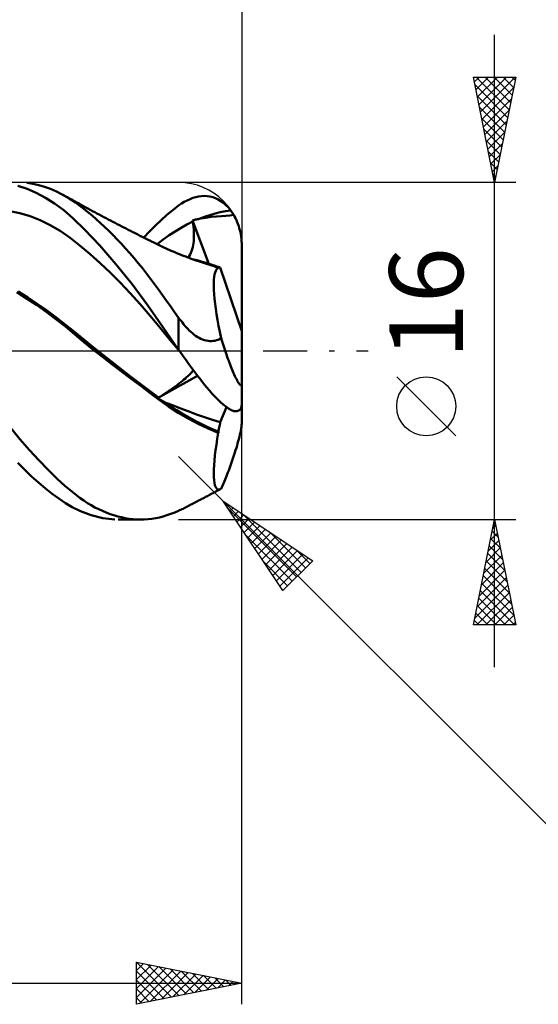
# Model space of a CAD drawing. Units: millimetres. Extents: x -99 to 100, y -43 to 45.
# Drawn here: x 37 to 62, y -31 to 16 of the extents above; entities that cross this region are included whole.
import ezdxf
from ezdxf.enums import TextEntityAlignment as Align

# ---------------------------------------------------------------- set-up
doc = ezdxf.new("R2010")
doc.units = ezdxf.units.MM
doc.header["$LTSCALE"] = 5.2
doc.linetypes.add('LONGDASH_DASH', pattern=[0.85, 0.4, -0.2, 0.05, -0.2])
for name, color, linetype in [('1', 4, 'CONTINUOUS'), ('2', 7, 'CONTINUOUS'), ('4', 2, 'LONGDASH_DASH'), ('CUT', 1, 'CONTINUOUS'), ('SK2', 7, 'CONTINUOUS'), ('SK4', 2, 'LONGDASH_DASH')]:
    doc.layers.add(name, color=color, linetype=linetype)
doc.styles.get("Standard").update_dxf_attribs({"font": 'Monospac821 BT'})

msp = doc.modelspace()

# ---------------------------------------------------------------- linework, layer by layer
at = {"layer": '1', "color": 4, "linetype": 'CONTINUOUS', "lineweight": 50}
for p, q in [((38.075, 7.93), (37.79, 7.973)), ((37.806, 7.695), (37.369, 7.839)), ((38.245, 7.506), (37.806, 7.695)), ((38.36, 7.869), (38.075, 7.93)), ((38.683, 7.272), (38.245, 7.506)), ((38.643, 7.787), (38.36, 7.869)), ((38.925, 7.687), (38.643, 7.787)), ((39.197, 7.571), (38.925, 7.687)), ((39.444, 7.448), (39.197, 7.571)), ((39.117, 6.995), (38.683, 7.272)), ((39.813, 7.234), (39.444, 7.448)), ((39.548, 7.393), (39.444, 7.448)), ((39.652, 7.337), (39.548, 7.393)), ((39.755, 7.281), (39.652, 7.337)), ((39.859, 7.224), (39.755, 7.281)), ((40.099, 7.042), (39.813, 7.234)), ((39.963, 7.166), (39.859, 7.224)), ((40.066, 7.108), (39.963, 7.166)), ((40.17, 7.05), (40.066, 7.108)), ((40.307, 6.89), (40.099, 7.042)), ((40.273, 6.992), (40.17, 7.05)), ((45.135, 6.992), (45.27, 7.074)), ((45.27, 7.074), (45.406, 7.147)), ((45.406, 7.147), (45.542, 7.209)), ((45.542, 7.209), (45.678, 7.261)), ((45.678, 7.261), (45.814, 7.301)), ((45.814, 7.301), (45.95, 7.331)), ((45.95, 7.331), (46.085, 7.349)), ((46.085, 7.349), (46.22, 7.355)), ((46.354, 7.348), (46.22, 7.355)), ((46.487, 7.329), (46.354, 7.348)), ((46.619, 7.297), (46.487, 7.329)), ((46.75, 7.251), (46.619, 7.297)), ((46.879, 7.19), (46.75, 7.251)), ((47.005, 7.116), (46.879, 7.19)), ((47.129, 7.027), (47.005, 7.116)), ((47.249, 6.922), (47.129, 7.027)), ((37.472, 6.534), (36.997, 6.633)), ((39.545, 6.675), (39.117, 6.995)), ((39.972, 6.308), (39.545, 6.675)), ((40.38, 6.933), (40.273, 6.992)), ((40.501, 6.742), (40.307, 6.89)), ((40.486, 6.875), (40.38, 6.933)), ((40.592, 6.816), (40.486, 6.875)), ((40.696, 6.586), (40.501, 6.742)), ((40.698, 6.758), (40.592, 6.816)), ((40.892, 6.423), (40.696, 6.586)), ((40.805, 6.7), (40.698, 6.758)), ((40.911, 6.642), (40.805, 6.7)), ((41.017, 6.585), (40.911, 6.642)), ((41.124, 6.528), (41.017, 6.585)), ((44.443, 6.461), (44.72, 6.689)), ((44.72, 6.689), (45, 6.899)), ((45, 6.899), (45.135, 6.992)), ((46.729, 6.523), (46.978, 6.583)), ((46.978, 6.583), (47.227, 6.63)), ((47.227, 6.63), (47.475, 6.665)), ((47.365, 6.801), (47.249, 6.922)), ((47.475, 6.665), (47.365, 6.801)), ((47.497, 6.636), (47.475, 6.665)), ((47.517, 6.607), (47.497, 6.636)), ((47.538, 6.578), (47.517, 6.607)), ((47.558, 6.548), (47.538, 6.578)), ((47.577, 6.517), (47.558, 6.548)), ((37.947, 6.391), (37.472, 6.534)), ((38.422, 6.205), (37.947, 6.391)), ((38.897, 5.973), (38.422, 6.205)), ((40.531, 5.768), (39.972, 6.308)), ((41.089, 6.252), (40.892, 6.423)), ((41.288, 6.073), (41.089, 6.252)), ((41.231, 6.47), (41.124, 6.528)), ((41.339, 6.413), (41.231, 6.47)), ((41.446, 6.356), (41.339, 6.413)), ((41.554, 6.299), (41.446, 6.356)), ((41.661, 6.243), (41.554, 6.299)), ((41.769, 6.186), (41.661, 6.243)), ((41.877, 6.13), (41.769, 6.186)), ((41.984, 6.074), (41.877, 6.13)), ((42.089, 6.02), (41.984, 6.074)), ((43.898, 5.954), (44.169, 6.215)), ((44.169, 6.215), (44.443, 6.461)), ((45.395, 5.999), (45.676, 6.138)), ((45.667, 6.197), (45.712, 6.209)), ((45.668, 6.189), (45.667, 6.197)), ((46.441, 4.141), (45.667, 6.197)), ((45.669, 6.18), (45.668, 6.189)), ((45.671, 6.172), (45.669, 6.18)), ((45.672, 6.163), (45.671, 6.172)), ((45.673, 6.155), (45.672, 6.163)), ((45.674, 6.146), (45.673, 6.155)), ((45.676, 6.138), (45.674, 6.146)), ((45.693, 6.012), (45.676, 6.138)), ((45.712, 6.209), (45.756, 6.221)), ((45.756, 6.221), (45.801, 6.232)), ((45.801, 6.232), (45.846, 6.242)), ((45.846, 6.242), (45.891, 6.253)), ((45.891, 6.253), (45.937, 6.262)), ((45.937, 6.262), (45.982, 6.272)), ((45.982, 6.272), (46.231, 6.367)), ((45.982, 6.272), (46.271, 6.323)), ((46.231, 6.367), (46.48, 6.451)), ((46.271, 6.323), (46.545, 6.359)), ((46.48, 6.451), (46.729, 6.523)), ((46.545, 6.359), (46.8, 6.384)), ((46.8, 6.384), (47.033, 6.402)), ((47.033, 6.402), (47.237, 6.417)), ((47.237, 6.417), (47.426, 6.432)), ((47.426, 6.432), (47.615, 6.455)), ((47.597, 6.486), (47.577, 6.517)), ((47.615, 6.455), (47.597, 6.486)), ((47.66, 6.375), (47.615, 6.455)), ((47.702, 6.295), (47.66, 6.375)), ((47.742, 6.21), (47.702, 6.295)), ((47.781, 6.12), (47.742, 6.21)), ((47.818, 6.026), (47.781, 6.12)), ((39.372, 5.695), (38.897, 5.973)), ((39.848, 5.368), (39.372, 5.695)), ((41.261, 5), (40.531, 5.768)), ((41.487, 5.888), (41.288, 6.073)), ((41.687, 5.696), (41.487, 5.888)), ((41.887, 5.496), (41.687, 5.696)), ((42.194, 5.966), (42.089, 6.02)), ((42.299, 5.912), (42.194, 5.966)), ((42.404, 5.858), (42.299, 5.912)), ((42.508, 5.805), (42.404, 5.858)), ((42.613, 5.751), (42.508, 5.805)), ((42.718, 5.698), (42.613, 5.751)), ((42.823, 5.645), (42.718, 5.698)), ((42.869, 5.621), (42.823, 5.645)), ((42.968, 5.571), (42.869, 5.621)), ((43.345, 5.382), (43.626, 5.677)), ((43.626, 5.677), (43.898, 5.954)), ((44.552, 5.488), (44.833, 5.675)), ((44.833, 5.675), (45.114, 5.845)), ((45.114, 5.845), (45.395, 5.999)), ((45.706, 5.888), (45.693, 6.012)), ((45.717, 5.768), (45.706, 5.888)), ((45.724, 5.65), (45.717, 5.768)), ((45.727, 5.535), (45.724, 5.65)), ((47.852, 5.929), (47.818, 6.026)), ((47.882, 5.83), (47.852, 5.929)), ((47.909, 5.732), (47.882, 5.83)), ((47.932, 5.635), (47.909, 5.732)), ((47.952, 5.535), (47.932, 5.635)), ((40.323, 4.995), (39.848, 5.368)), ((42.088, 5.291), (41.887, 5.496)), ((42.288, 5.079), (42.088, 5.291)), ((43.068, 5.521), (42.968, 5.571)), ((43.167, 5.471), (43.068, 5.521)), ((43.266, 5.422), (43.167, 5.471)), ((43.365, 5.372), (43.266, 5.422)), ((43.464, 5.323), (43.365, 5.372)), ((43.563, 5.273), (43.464, 5.323)), ((43.662, 5.224), (43.563, 5.273)), ((43.72, 5.195), (43.662, 5.224)), ((43.818, 5.147), (43.72, 5.195)), ((43.915, 5.098), (43.818, 5.147)), ((43.99, 5.062), (44.271, 5.284)), ((44.271, 5.284), (44.552, 5.488)), ((45.704, 5.111), (45.715, 5.212)), ((45.715, 5.212), (45.723, 5.316)), ((45.723, 5.316), (45.727, 5.424)), ((45.727, 5.424), (45.727, 5.535)), ((47.969, 5.43), (47.952, 5.535)), ((47.983, 5.322), (47.969, 5.43)), ((47.992, 5.213), (47.983, 5.322)), ((47.998, 5.105), (47.992, 5.213)), ((40.798, 4.593), (40.323, 4.995)), ((42.026, 4.124), (41.261, 5)), ((42.487, 4.861), (42.288, 5.079)), ((42.686, 4.636), (42.487, 4.861)), ((44.013, 5.05), (43.915, 5.098)), ((44.11, 5.003), (44.013, 5.05)), ((44.208, 4.956), (44.11, 5.003)), ((44.305, 4.91), (44.208, 4.956)), ((44.403, 4.865), (44.305, 4.91)), ((44.5, 4.821), (44.403, 4.865)), ((44.551, 4.799), (44.5, 4.821)), ((44.649, 4.756), (44.551, 4.799)), ((44.747, 4.713), (44.649, 4.756)), ((44.846, 4.672), (44.747, 4.713)), ((45.583, 4.658), (45.617, 4.742)), ((45.617, 4.742), (45.645, 4.83)), ((45.645, 4.83), (45.669, 4.921)), ((45.669, 4.921), (45.688, 5.014)), ((45.688, 5.014), (45.704, 5.111)), ((48, 5), (47.998, 5.105)), ((48, 0.943), (48, 5)), ((41.273, 4.167), (40.798, 4.593)), ((42.885, 4.406), (42.686, 4.636)), ((43.082, 4.169), (42.885, 4.406)), ((44.944, 4.631), (44.846, 4.672)), ((45.043, 4.591), (44.944, 4.631)), ((45.141, 4.552), (45.043, 4.591)), ((45.239, 4.513), (45.141, 4.552)), ((45.338, 4.476), (45.239, 4.513)), ((45.409, 4.449), (45.338, 4.476)), ((45.505, 4.414), (45.409, 4.449)), ((45.446, 4.435), (45.498, 4.504)), ((45.498, 4.504), (45.543, 4.578)), ((45.601, 4.379), (45.505, 4.414)), ((45.543, 4.578), (45.583, 4.658)), ((45.697, 4.345), (45.601, 4.379)), ((45.792, 4.312), (45.697, 4.345)), ((45.921, 4.289), (45.727, 4.335)), ((45.888, 4.279), (45.792, 4.312)), ((45.984, 4.248), (45.888, 4.279)), ((46.114, 4.238), (45.921, 4.289)), ((46.08, 4.216), (45.984, 4.248)), ((46.176, 4.186), (46.08, 4.216)), ((46.307, 4.182), (46.114, 4.238)), ((41.748, 3.718), (41.273, 4.167)), ((42.791, 3.173), (42.026, 4.124)), ((43.279, 3.927), (43.082, 4.169)), ((43.474, 3.679), (43.279, 3.927)), ((46.277, 4.154), (46.176, 4.186)), ((46.379, 4.122), (46.277, 4.154)), ((46.5, 4.122), (46.307, 4.182)), ((46.48, 4.089), (46.379, 4.122)), ((46.581, 4.055), (46.48, 4.089)), ((46.693, 4.056), (46.5, 4.122)), ((46.683, 4.019), (46.581, 4.055)), ((46.784, 3.981), (46.683, 4.019)), ((46.886, 3.985), (46.693, 4.056)), ((46.732, 3.731), (46.762, 3.809)), ((46.762, 3.809), (46.798, 3.87)), ((46.885, 3.943), (46.784, 3.981)), ((46.798, 3.87), (46.839, 3.915)), ((46.839, 3.915), (46.885, 3.943)), ((46.888, 3.987), (46.871, 3.991)), ((46.885, 3.943), (46.886, 3.949)), ((46.894, 3.979), (46.886, 3.985)), ((46.886, 3.979), (46.886, 3.985)), ((46.886, 3.973), (46.886, 3.979)), ((46.886, 3.967), (46.886, 3.973)), ((46.886, 3.961), (46.886, 3.967)), ((46.886, 3.955), (46.886, 3.961)), ((46.886, 3.949), (46.886, 3.955)), ((46.906, 3.982), (46.888, 3.987)), ((46.901, 3.974), (46.894, 3.979)), ((46.908, 3.969), (46.901, 3.974)), ((46.923, 3.977), (46.906, 3.982)), ((46.915, 3.966), (46.908, 3.969)), ((46.922, 3.962), (46.915, 3.966)), ((46.929, 3.96), (46.922, 3.962)), ((46.941, 3.973), (46.923, 3.977)), ((46.938, 3.957), (46.929, 3.96)), ((46.946, 3.956), (46.938, 3.957)), ((46.959, 3.968), (46.941, 3.973)), ((46.946, 3.956), (46.954, 3.956)), ((46.954, 3.956), (46.962, 3.957)), ((46.976, 3.963), (46.959, 3.968)), ((46.962, 3.957), (46.969, 3.96)), ((46.969, 3.96), (46.976, 3.963)), ((48, 0.943), (46.976, 3.963)), ((42.223, 3.246), (41.748, 3.718)), ((43.666, 3.426), (43.474, 3.679)), ((43.855, 3.172), (43.666, 3.426)), ((46.668, 3.24), (46.675, 3.389)), ((46.675, 3.389), (46.688, 3.521)), ((46.688, 3.521), (46.707, 3.635)), ((46.707, 3.635), (46.732, 3.731)), ((37.837, 2.542), (37.393, 2.824)), ((42.698, 2.749), (42.223, 3.246)), ((43.545, 2.158), (42.791, 3.173)), ((44.042, 2.914), (43.855, 3.172)), ((44.23, 2.652), (44.042, 2.914)), ((46.668, 3.073), (46.668, 3.24)), ((46.675, 2.891), (46.668, 3.073)), ((46.687, 2.691), (46.675, 2.891)), ((37.784, 2.491), (37.323, 2.785)), ((38.248, 2.183), (37.784, 2.491)), ((38.28, 2.245), (37.837, 2.542)), ((43.174, 2.226), (42.698, 2.749)), ((44.42, 2.387), (44.23, 2.652)), ((44.612, 2.12), (44.42, 2.387)), ((46.707, 2.476), (46.687, 2.691)), ((46.732, 2.245), (46.707, 2.476)), ((38.714, 1.858), (38.248, 2.183)), ((38.724, 1.934), (38.28, 2.245)), ((39.167, 1.607), (38.724, 1.934)), ((43.649, 1.676), (43.174, 2.226)), ((44.266, 1.114), (43.545, 2.158)), ((44.806, 1.85), (44.612, 2.12)), ((46.765, 2), (46.732, 2.245)), ((46.803, 1.742), (46.765, 2)), ((39.178, 1.516), (38.714, 1.858)), ((39.611, 1.264), (39.167, 1.607)), ((39.632, 1.16), (39.178, 1.516)), ((44.124, 1.099), (43.649, 1.676)), ((45, 1.58), (44.806, 1.85)), ((45.058, 1.501), (45, 1.58)), ((45, 0.057), (45, 1.58)), ((45.116, 1.423), (45.058, 1.501)), ((45.177, 1.346), (45.116, 1.423)), ((46.847, 1.473), (46.803, 1.742)), ((46.897, 1.194), (46.847, 1.473)), ((40.054, 0.904), (39.611, 1.264)), ((40.058, 0.804), (39.632, 1.16)), ((44.599, 0.52), (44.124, 1.099)), ((45, 0.057), (44.266, 1.114)), ((45.239, 1.27), (45.177, 1.346)), ((45.303, 1.195), (45.239, 1.27)), ((45.369, 1.121), (45.303, 1.195)), ((45.437, 1.049), (45.369, 1.121)), ((45.507, 0.979), (45.437, 1.049)), ((45.579, 0.911), (45.507, 0.979)), ((46.953, 0.904), (46.897, 1.194)), ((48, -2.51), (48, 0.943)), ((40.498, 0.539), (40.054, 0.904)), ((40.49, 0.441), (40.058, 0.804)), ((40.942, 0.18), (40.498, 0.539)), ((45.074, -0.048), (44.599, 0.52)), ((45.653, 0.846), (45.579, 0.911)), ((45.729, 0.785), (45.653, 0.846)), ((45.807, 0.727), (45.729, 0.785)), ((45.887, 0.674), (45.807, 0.727)), ((45.969, 0.625), (45.887, 0.674)), ((46.052, 0.582), (45.969, 0.625)), ((46.137, 0.545), (46.052, 0.582)), ((46.224, 0.515), (46.137, 0.545)), ((46.31, 0.492), (46.224, 0.515)), ((46.395, 0.476), (46.31, 0.492)), ((46.48, 0.468), (46.395, 0.476)), ((46.565, 0.468), (46.48, 0.468)), ((46.565, 0.468), (46.647, 0.475)), ((46.647, 0.475), (46.726, 0.489)), ((46.726, 0.489), (46.802, 0.51)), ((46.802, 0.51), (46.876, 0.536)), ((46.876, 0.536), (46.946, 0.568)), ((46.946, 0.568), (47.014, 0.606)), ((47.014, 0.606), (46.953, 0.904)), ((47.046, 0.504), (47.014, 0.606)), ((47.078, 0.405), (47.046, 0.504)), ((40.935, 0.078), (40.49, 0.441)), ((41.384, -0.279), (40.935, 0.078)), ((41.386, -0.173), (40.942, 0.18)), ((45.012, 0.04), (45, 0.057)), ((45.024, 0.023), (45.012, 0.04)), ((45.037, 0.005), (45.024, 0.023)), ((45.049, -0.012), (45.037, 0.005)), ((47.11, 0.308), (47.078, 0.405)), ((47.141, 0.212), (47.11, 0.308)), ((47.173, 0.117), (47.141, 0.212)), ((47.205, 0.02), (47.173, 0.117)), ((47.239, -0.077), (47.205, 0.02)), ((41.838, -0.63), (41.384, -0.279)), ((41.829, -0.522), (41.386, -0.173)), ((45.061, -0.029), (45.049, -0.012)), ((45.073, -0.047), (45.061, -0.029)), ((45.212, -0.242), (45.073, -0.047)), ((45.351, -0.437), (45.212, -0.242)), ((45.49, -0.63), (45.351, -0.437)), ((47.273, -0.174), (47.239, -0.077)), ((47.307, -0.271), (47.273, -0.174)), ((47.342, -0.367), (47.307, -0.271)), ((47.377, -0.462), (47.342, -0.367)), ((47.411, -0.555), (47.377, -0.462)), ((42.273, -0.866), (41.829, -0.522)), ((42.292, -0.976), (41.838, -0.63)), ((42.716, -1.207), (42.273, -0.866)), ((45.63, -0.82), (45.49, -0.63)), ((45.769, -1.007), (45.63, -0.82)), ((45.679, -0.935), (45.695, -0.908)), ((47.446, -0.645), (47.411, -0.555)), ((47.48, -0.733), (47.446, -0.645)), ((47.514, -0.817), (47.48, -0.733)), ((47.547, -0.898), (47.514, -0.817)), ((47.579, -0.975), (47.547, -0.898)), ((42.748, -1.319), (42.292, -0.976)), ((43.16, -1.545), (42.716, -1.207)), ((43.202, -1.661), (42.748, -1.319)), ((44.004, -2.244), (45.899, -1.179)), ((45.179, -1.419), (45.252, -1.359)), ((45.252, -1.359), (45.32, -1.303)), ((45.32, -1.303), (45.381, -1.249)), ((45.381, -1.249), (45.437, -1.199)), ((45.437, -1.199), (45.487, -1.152)), ((45.487, -1.152), (45.531, -1.108)), ((45.531, -1.108), (45.57, -1.068)), ((45.57, -1.068), (45.604, -1.03)), ((45.604, -1.03), (45.634, -0.996)), ((45.634, -0.996), (45.658, -0.964)), ((45.658, -0.964), (45.679, -0.935)), ((45.908, -1.191), (45.769, -1.007)), ((46.047, -1.37), (45.908, -1.191)), ((46.186, -1.544), (46.047, -1.37)), ((47.61, -1.049), (47.579, -0.975)), ((47.643, -1.122), (47.61, -1.049)), ((47.676, -1.194), (47.643, -1.122)), ((47.708, -1.264), (47.676, -1.194)), ((47.741, -1.329), (47.708, -1.264)), ((47.772, -1.389), (47.741, -1.329)), ((47.802, -1.444), (47.772, -1.389)), ((43.603, -1.88), (43.16, -1.545)), ((43.649, -1.997), (43.202, -1.661)), ((44.541, -1.889), (44.641, -1.82)), ((44.641, -1.82), (44.739, -1.751)), ((44.739, -1.751), (44.835, -1.682)), ((44.835, -1.682), (44.928, -1.614)), ((44.928, -1.614), (45.016, -1.547)), ((45.016, -1.547), (45.1, -1.482)), ((45.1, -1.482), (45.179, -1.419)), ((46.323, -1.712), (46.186, -1.544)), ((46.46, -1.874), (46.323, -1.712)), ((47.831, -1.492), (47.802, -1.444)), ((47.857, -1.533), (47.831, -1.492)), ((47.884, -1.569), (47.857, -1.533)), ((47.909, -1.598), (47.884, -1.569)), ((47.932, -1.617), (47.909, -1.598)), ((47.951, -1.626), (47.932, -1.617)), ((47.951, -1.626), (47.968, -1.624)), ((47.968, -1.624), (47.982, -1.61)), ((47.982, -1.61), (47.992, -1.585)), ((47.992, -1.585), (47.998, -1.547)), ((47.998, -1.547), (48, -1.497)), ((44.046, -2.212), (43.603, -1.88)), ((44.078, -2.32), (43.649, -1.997)), ((44.004, -2.244), (44.01, -2.239)), ((44.058, -2.275), (44.004, -2.244)), ((44.01, -2.239), (44.016, -2.235)), ((44.016, -2.235), (44.022, -2.23)), ((44.022, -2.23), (44.028, -2.226)), ((44.028, -2.226), (44.034, -2.221)), ((44.034, -2.221), (44.04, -2.217)), ((44.04, -2.217), (44.046, -2.212)), ((44.046, -2.212), (44.143, -2.152)), ((44.113, -2.306), (44.058, -2.275)), ((44.52, -2.634), (44.078, -2.32)), ((44.168, -2.337), (44.113, -2.306)), ((44.143, -2.152), (44.241, -2.089)), ((44.241, -2.089), (44.34, -2.024)), ((44.34, -2.024), (44.441, -1.957)), ((44.441, -1.957), (44.541, -1.889)), ((46.596, -2.028), (46.46, -1.874)), ((46.73, -2.173), (46.596, -2.028)), ((46.862, -2.307), (46.73, -2.173)), ((46.992, -2.431), (46.862, -2.307)), ((44.223, -2.367), (44.168, -2.337)), ((44.278, -2.398), (44.223, -2.367)), ((44.334, -2.428), (44.278, -2.398)), ((44.39, -2.459), (44.334, -2.428)), ((44.64, -2.628), (44.39, -2.459)), ((44.708, -2.578), (44.39, -2.459)), ((44.986, -2.934), (44.52, -2.634)), ((44.89, -2.79), (44.64, -2.628)), ((45.059, -2.712), (44.708, -2.578)), ((45.139, -2.945), (44.89, -2.79)), ((45.454, -2.861), (45.059, -2.712)), ((46.976, -3.379), (47.277, -2.665)), ((47.119, -2.543), (46.992, -2.431)), ((47.243, -2.64), (47.119, -2.543)), ((47.362, -2.723), (47.243, -2.64)), ((47.475, -2.788), (47.362, -2.723)), ((47.497, -2.798), (47.475, -2.788)), ((47.517, -2.808), (47.497, -2.798)), ((47.882, -2.808), (47.909, -2.785)), ((47.909, -2.785), (47.932, -2.76)), ((47.932, -2.76), (47.952, -2.73)), ((47.952, -2.73), (47.969, -2.695)), ((47.969, -2.695), (47.983, -2.654)), ((47.983, -2.654), (47.992, -2.609)), ((47.992, -2.609), (47.998, -2.561)), ((47.998, -2.561), (48, -2.51)), ((48, -3.383), (48, -2.531)), ((45.457, -3.207), (44.986, -2.934)), ((45.389, -3.092), (45.139, -2.945)), ((45.639, -3.233), (45.389, -3.092)), ((45.853, -3.007), (45.454, -2.861)), ((45.933, -3.456), (45.457, -3.207)), ((45.888, -3.367), (45.639, -3.233)), ((46.233, -3.14), (45.853, -3.007)), ((46.604, -3.263), (46.233, -3.14)), ((46.976, -3.38), (46.604, -3.263)), ((47.538, -2.818), (47.517, -2.808)), ((47.558, -2.827), (47.538, -2.818)), ((47.577, -2.835), (47.558, -2.827)), ((47.597, -2.843), (47.577, -2.835)), ((47.615, -2.851), (47.597, -2.843)), ((47.66, -2.857), (47.615, -2.851)), ((47.702, -2.858), (47.66, -2.857)), ((47.702, -2.858), (47.742, -2.857)), ((47.742, -2.857), (47.781, -2.851)), ((47.781, -2.851), (47.818, -2.841)), ((47.818, -2.841), (47.852, -2.826)), ((47.852, -2.826), (47.882, -2.808)), ((37.47, -4.181), (37.026, -3.637)), ((46.138, -3.494), (45.888, -3.367)), ((46.408, -3.681), (45.933, -3.456)), ((46.387, -3.615), (46.138, -3.494)), ((46.637, -3.73), (46.387, -3.615)), ((46.885, -3.885), (46.408, -3.681)), ((46.886, -3.837), (46.637, -3.73)), ((46.901, -3.769), (46.916, -3.701)), ((46.916, -3.701), (46.929, -3.634)), ((46.929, -3.634), (46.942, -3.569)), ((46.942, -3.569), (46.954, -3.505)), ((46.954, -3.505), (46.966, -3.441)), ((46.966, -3.441), (46.976, -3.379)), ((47.951, -3.773), (47.968, -3.68)), ((47.968, -3.68), (47.982, -3.591)), ((47.982, -3.591), (47.992, -3.513)), ((47.992, -3.513), (47.998, -3.445)), ((47.998, -3.445), (48, -3.383)), ((37.916, -4.699), (37.47, -4.181)), ((46.795, -4.447), (46.837, -4.171)), ((46.837, -4.171), (46.885, -3.885)), ((46.885, -3.885), (46.886, -3.878)), ((46.886, -3.837), (46.901, -3.769)), ((46.886, -3.844), (46.886, -3.837)), ((46.886, -3.851), (46.886, -3.844)), ((46.886, -3.858), (46.886, -3.851)), ((46.886, -3.865), (46.886, -3.858)), ((46.886, -3.871), (46.886, -3.865)), ((46.886, -3.878), (46.886, -3.871)), ((47.831, -4.281), (47.857, -4.18)), ((47.857, -4.18), (47.884, -4.076)), ((47.884, -4.076), (47.909, -3.97)), ((47.909, -3.97), (47.932, -3.867)), ((47.932, -3.867), (47.951, -3.773)), ((46.758, -4.711), (46.795, -4.447)), ((47.708, -4.705), (47.741, -4.598)), ((47.741, -4.598), (47.772, -4.491)), ((47.772, -4.491), (47.802, -4.385)), ((47.802, -4.385), (47.831, -4.281)), ((38.363, -5.187), (37.916, -4.699)), ((46.702, -5.198), (46.727, -4.961)), ((46.727, -4.961), (46.758, -4.711)), ((47.547, -5.201), (47.579, -5.106)), ((47.579, -5.106), (47.61, -5.012)), ((47.61, -5.012), (47.643, -4.913)), ((47.643, -4.913), (47.676, -4.81)), ((47.676, -4.81), (47.708, -4.705)), ((37.7, -5.638), (37.375, -5.307)), ((38.806, -5.645), (38.363, -5.187)), ((46.672, -5.626), (46.684, -5.42)), ((46.684, -5.42), (46.702, -5.198)), ((47.377, -5.671), (47.411, -5.579)), ((47.411, -5.579), (47.446, -5.485)), ((47.446, -5.485), (47.48, -5.391)), ((47.48, -5.391), (47.514, -5.296)), ((47.514, -5.296), (47.547, -5.201)), ((38.026, -5.951), (37.7, -5.638)), ((38.352, -6.245), (38.026, -5.951)), ((39.234, -6.06), (38.806, -5.645)), ((39.605, -6.397), (39.234, -6.06)), ((46.668, -5.813), (46.672, -5.626)), ((46.67, -5.981), (46.668, -5.813)), ((46.68, -6.129), (46.67, -5.981)), ((47.205, -6.101), (47.239, -6.021)), ((47.239, -6.021), (47.273, -5.937)), ((47.273, -5.937), (47.307, -5.85)), ((47.307, -5.85), (47.342, -5.762)), ((47.342, -5.762), (47.377, -5.671)), ((38.677, -6.519), (38.352, -6.245)), ((39, -6.773), (38.677, -6.519)), ((39.91, -6.657), (39.605, -6.397)), ((46.697, -6.256), (46.68, -6.129)), ((46.721, -6.363), (46.697, -6.256)), ((46.753, -6.448), (46.721, -6.363)), ((46.791, -6.51), (46.753, -6.448)), ((46.835, -6.551), (46.791, -6.51)), ((46.944, -6.565), (47.007, -6.541)), ((46.953, -6.569), (47.007, -6.541)), ((47.007, -6.541), (47.008, -6.54)), ((47.008, -6.54), (47.009, -6.539)), ((47.009, -6.539), (47.01, -6.539)), ((47.01, -6.539), (47.012, -6.538)), ((47.012, -6.538), (47.013, -6.537)), ((47.013, -6.537), (47.014, -6.536)), ((47.014, -6.536), (47.046, -6.467)), ((47.046, -6.467), (47.078, -6.397)), ((47.078, -6.397), (47.11, -6.325)), ((47.11, -6.325), (47.141, -6.254)), ((47.141, -6.254), (47.173, -6.179)), ((47.173, -6.179), (47.205, -6.101)), ((39.321, -7.005), (39, -6.773)), ((39.637, -7.215), (39.321, -7.005)), ((40.148, -6.847), (39.91, -6.657)), ((40.328, -6.981), (40.148, -6.847)), ((40.502, -7.102), (40.328, -6.981)), ((46.101, -7.021), (46.153, -6.994)), ((46.153, -6.994), (46.207, -6.966)), ((46.207, -6.966), (46.26, -6.938)), ((46.26, -6.938), (46.313, -6.91)), ((46.313, -6.91), (46.367, -6.881)), ((46.367, -6.881), (46.42, -6.853)), ((46.42, -6.853), (46.473, -6.825)), ((46.473, -6.825), (46.527, -6.797)), ((46.527, -6.797), (46.58, -6.769)), ((46.58, -6.769), (46.633, -6.74)), ((46.633, -6.74), (46.687, -6.712)), ((46.687, -6.712), (46.74, -6.684)), ((46.74, -6.684), (46.793, -6.655)), ((46.793, -6.655), (46.847, -6.626)), ((46.886, -6.569), (46.835, -6.551)), ((46.847, -6.626), (46.9, -6.598)), ((46.886, -6.569), (46.944, -6.565)), ((46.9, -6.598), (46.953, -6.569)), ((39.954, -7.405), (39.637, -7.215)), ((40.347, -7.606), (39.954, -7.405)), ((40.678, -7.215), (40.502, -7.102)), ((40.854, -7.32), (40.678, -7.215)), ((41.031, -7.419), (40.854, -7.32)), ((41.21, -7.509), (41.031, -7.419)), ((45.209, -7.482), (45.264, -7.454)), ((45.264, -7.454), (45.321, -7.425)), ((45.321, -7.425), (45.373, -7.399)), ((45.373, -7.399), (45.425, -7.372)), ((45.425, -7.372), (45.477, -7.345)), ((45.477, -7.345), (45.529, -7.318)), ((45.529, -7.318), (45.581, -7.291)), ((45.581, -7.291), (45.633, -7.264)), ((45.633, -7.264), (45.685, -7.238)), ((45.685, -7.238), (45.737, -7.211)), ((45.737, -7.211), (45.789, -7.184)), ((45.789, -7.184), (45.841, -7.157)), ((45.841, -7.157), (45.893, -7.129)), ((45.893, -7.129), (45.945, -7.102)), ((45.945, -7.102), (45.997, -7.075)), ((45.997, -7.075), (46.049, -7.048)), ((46.049, -7.048), (46.101, -7.021)), ((40.844, -7.798), (40.347, -7.606)), ((41.408, -7.937), (40.844, -7.798)), ((41.389, -7.592), (41.21, -7.509)), ((41.569, -7.667), (41.389, -7.592)), ((41.977, -7.997), (41.408, -7.937)), ((41.749, -7.735), (41.569, -7.667)), ((41.929, -7.795), (41.749, -7.735)), ((42.109, -7.848), (41.929, -7.795)), ((42.289, -7.893), (42.109, -7.848)), ((42.468, -7.93), (42.289, -7.893)), ((42.648, -7.959), (42.468, -7.93)), ((43.733, -7.965), (43.912, -7.936)), ((43.912, -7.936), (44.089, -7.898)), ((44.089, -7.898), (44.268, -7.852)), ((44.268, -7.852), (44.449, -7.797)), ((44.449, -7.797), (44.632, -7.733)), ((44.632, -7.733), (44.815, -7.662)), ((44.815, -7.662), (45, -7.582)), ((45, -7.582), (45.05, -7.559)), ((45.05, -7.559), (45.102, -7.534)), ((45.102, -7.534), (45.155, -7.509)), ((45.155, -7.509), (45.209, -7.482)), ((43.22, -8), (42.128, -8)), ((42.826, -7.98), (42.648, -7.959)), ((43.004, -7.994), (42.826, -7.98)), ((43.181, -8), (43.004, -7.994)), ((43.181, -8), (43.367, -7.997)), ((43.367, -7.997), (43.552, -7.986)), ((43.552, -7.986), (43.733, -7.965))]:
    msp.add_line(p, q, dxfattribs=at)
at = {"layer": '2', "color": 7, "linetype": 'CONTINUOUS', "lineweight": 25}
for p, q in [((48, 31), (48, 5)), ((60, -15), (60, 15)), ((60, 8), (59, 13)), ((59, 13), (61, 13)), ((59.047, 12.764), (59.283, 13)), ((59.075, 12.626), (60.617, 11.084)), ((59.118, 12.41), (59.708, 13)), ((59.125, 13), (60.687, 11.437)), ((59.189, 12.057), (60.132, 13)), ((59.259, 11.703), (60.556, 13)), ((59.33, 11.35), (60.98, 13)), ((59.549, 13), (60.758, 11.791)), ((59.973, 13), (60.829, 12.145)), ((61, 13), (60, 8)), ((60.398, 13), (60.9, 12.498)), ((60.822, 13), (60.97, 12.852)), ((59.401, 10.996), (60.899, 12.494)), ((59.181, 12.095), (60.546, 10.73)), ((59.471, 10.643), (60.793, 11.964)), ((59.287, 11.565), (60.475, 10.377)), ((59.542, 10.289), (60.687, 11.434)), ((59.393, 11.035), (60.405, 10.023)), ((59.613, 9.935), (60.581, 10.903)), ((59.499, 10.504), (60.334, 9.67)), ((59.684, 9.582), (60.475, 10.373)), ((59.605, 9.974), (60.263, 9.316)), ((59.754, 9.228), (60.369, 9.843)), ((59.711, 9.444), (60.193, 8.963)), ((59.817, 8.913), (60.122, 8.609)), ((59.825, 8.875), (60.262, 9.312)), ((59.896, 8.521), (60.156, 8.782)), ((61, 8), (45, 8)), ((59.923, 8.383), (60.051, 8.255)), ((59.966, 8.168), (60.05, 8.252)), ((48, -31), (48, 0)), ((58.15, -4.025), (55.35, -1.225)), ((47.121, -7.121), (45, -5)), ((47.121, -7.121), (69.749, -29.749)), ((47.121, -7.121), (51.364, -9.95)), ((49.95, -11.364), (47.121, -7.121)), ((47.266, -7.338), (47.338, -7.266)), ((47.435, -7.593), (47.593, -7.435)), ((47.36, -7.479), (50.597, -10.716)), ((47.605, -7.847), (47.847, -7.605)), ((47.775, -8.102), (48.102, -7.775)), ((48.037, -7.731), (50.809, -10.504)), ((45, -8), (61, -8)), ((47.945, -8.356), (48.356, -7.945)), ((48.114, -8.611), (48.611, -8.114)), ((48.284, -8.865), (48.865, -8.284)), ((59, -13), (60, -8)), ((59.914, -8.429), (60.057, -8.286)), ((59.96, -8.2), (60.06, -8.3)), ((60, -8), (61, -13)), ((48.208, -8.752), (50.385, -10.929)), ((48.454, -9.12), (49.12, -8.454)), ((48.623, -9.374), (49.374, -8.623)), ((48.793, -9.629), (49.629, -8.793)), ((49.309, -8.58), (51.022, -10.292)), ((59.808, -8.959), (60.128, -8.639)), ((59.889, -8.553), (60.166, -8.83)), ((48.963, -9.884), (49.884, -8.963)), ((49.133, -10.138), (50.138, -9.133)), ((49.302, -10.393), (50.393, -9.302)), ((59.702, -9.489), (60.199, -8.993)), ((59.748, -9.26), (60.378, -9.891)), ((59.819, -8.907), (60.272, -9.36)), ((49.472, -10.647), (50.647, -9.472)), ((49.642, -10.902), (50.902, -9.642)), ((50.582, -9.429), (51.234, -10.08)), ((59.49, -10.55), (60.34, -9.7)), ((59.596, -10.02), (60.269, -9.346)), ((59.677, -9.614), (60.484, -10.421)), ((49.057, -10.024), (50.173, -11.141)), ((49.811, -11.156), (51.156, -9.811)), ((51.364, -9.95), (49.95, -11.364)), ((59.384, -11.08), (60.411, -10.054)), ((59.606, -9.968), (60.59, -10.951)), ((59.278, -11.611), (60.481, -10.407)), ((59.465, -10.675), (60.802, -12.012)), ((59.536, -10.321), (60.696, -11.482)), ((59.066, -12.671), (60.623, -11.114)), ((59.172, -12.141), (60.552, -10.761)), ((59.394, -11.028), (60.908, -12.542)), ((49.905, -11.297), (49.961, -11.353)), ((59.161, -13), (60.694, -11.468)), ((59.324, -11.382), (60.942, -13)), ((59.182, -12.089), (60.093, -13)), ((59.253, -11.735), (60.518, -13)), ((59.586, -13), (60.764, -11.821)), ((59.112, -12.442), (59.669, -13)), ((60.01, -13), (60.835, -12.175)), ((60.434, -13), (60.906, -12.528)), ((61, -13), (59, -13)), ((59.041, -12.796), (59.245, -13)), ((60.858, -13), (60.976, -12.882)), ((43, -31), (43, -29)), ((43, -29), (48, -30)), ((43, -29.403), (43.336, -29.067)), ((43, -29.827), (43.69, -29.138)), ((43, -30.252), (44.043, -29.209)), ((43, -30.676), (44.397, -29.279)), ((43, -29.424), (44.314, -30.737)), ((43.001, -29), (44.667, -30.667)), ((43.125, -30.975), (44.75, -29.35)), ((43.531, -29.106), (45.021, -30.596)), ((43.656, -30.869), (45.104, -29.421)), ((44.062, -29.212), (45.374, -30.525)), ((44.592, -29.318), (45.728, -30.454)), ((45.122, -29.424), (46.081, -30.384)), ((43, -29.848), (43.96, -30.808)), ((44.186, -30.763), (45.457, -29.491)), ((44.716, -30.657), (45.811, -29.562)), ((45.247, -30.551), (46.164, -29.633)), ((45.653, -29.531), (46.435, -30.313)), ((45.777, -30.445), (46.518, -29.704)), ((46.183, -29.637), (46.789, -30.242)), ((46.307, -30.339), (46.872, -29.774)), ((46.713, -29.743), (47.142, -30.172)), ((46.838, -30.232), (47.225, -29.845)), ((47.244, -29.849), (47.496, -30.101)), ((16, -30), (48, -30)), ((48, -30), (43, -31)), ((43, -30.272), (43.607, -30.879)), ((47.368, -30.126), (47.579, -29.916)), ((47.774, -29.955), (47.849, -30.03)), ((47.898, -30.02), (47.932, -29.986)), ((43, -30.696), (43.253, -30.949))]:
    msp.add_line(p, q, dxfattribs=at)
msp.add_circle((56.75, -2.625), 1.4, dxfattribs=at)
at = {"layer": '4', "color": 2, "linetype": 'LONGDASH_DASH', "lineweight": 25}
msp.add_line((0, 0), (48, 0), dxfattribs=at)
at = {"layer": 'CUT', "color": 1, "linetype": 'CONTINUOUS', "lineweight": 25}
for p, q in [((45, 8), (16, 8)), ((48, 0), (48, 5)), ((16, 0), (48, 0))]:
    msp.add_line(p, q, dxfattribs=at)
msp.add_arc((45, 5), 3, 0, 90, dxfattribs=at)
at = {"layer": 'SK2', "color": 7, "linetype": 'CONTINUOUS', "lineweight": 25}
msp.add_line((48, 41), (48, 0), dxfattribs=at)
at = {"layer": 'SK4', "color": 2, "linetype": 'LONGDASH_DASH', "lineweight": 25}
msp.add_line((-88, 0), (54, 0), dxfattribs=at)

# ---------------------------------------------------------------- texts
at = {"layer": '2', "color": 7, "linetype": 'CONTINUOUS', "lineweight": 25}
msp.add_text('16', height=3.5, rotation=90, dxfattribs=at).set_placement((58.5, 2.275), align=Align.CENTER)

doc.saveas('drawing.dxf')
